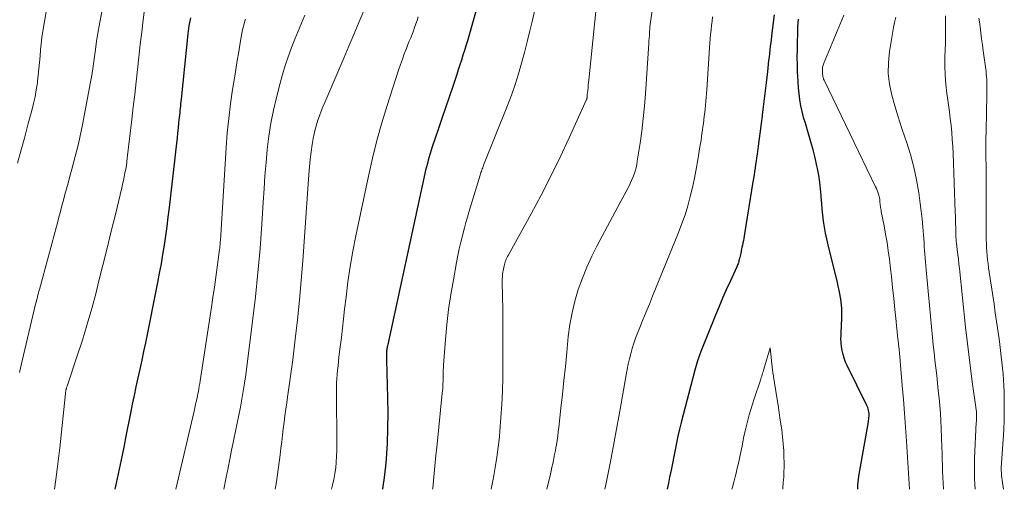
# Model space of a CAD drawing. Units: feet. Extents: x 1925000 to 1930002, y 500000 to 505000.
# Drawn here: x 1926057 to 1926172, y 500000 to 500055 of the extents above; entities that cross this region are included whole.
import ezdxf

# ---------------------------------------------------------------- set-up
doc = ezdxf.new("R2010")
doc.units = ezdxf.units.FT
doc.header["$LTSCALE"] = 100
doc.header["$MEASUREMENT"] = 0
doc.layers.add('CONTOUR INDEX', color=32, linetype='Continuous', lineweight=25)
doc.layers.add('CONTOUR INTERMEDIATE', color=40, linetype='Continuous', lineweight=15)

msp = doc.modelspace()

# ---------------------------------------------------------------- linework, layer by layer
at = {"layer": 'CONTOUR INDEX', "flags": 128}
for points, elevation in [([(1926110.62, 500056.97), (1926109.42, 500052.69), (1926109.26, 500052.13), (1926109.09, 500051.57), (1926108.92, 500051.01), (1926108.75, 500050.46), (1926108.57, 500049.9), (1926108.39, 500049.35), (1926108.2, 500048.79), (1926108.02, 500048.24), (1926107.56, 500046.85), (1926107.14, 500045.6), (1926106.72, 500044.35), (1926106.3, 500043.1), (1926105.88, 500041.85), (1926105.18, 500039.81), (1926105.06, 500039.43), (1926104.93, 500039.04), (1926104.82, 500038.66), (1926104.71, 500038.27), (1926104.61, 500037.88), (1926104.51, 500037.5), (1926104.41, 500037.1), (1926104.32, 500036.71), (1926100, 500016.82), (1926099.97, 500016.7), (1926099.95, 500016.58), (1926099.92, 500016.46), (1926099.9, 500016.34), (1926099.88, 500016.22), (1926099.87, 500016.09), (1926099.86, 500015.97), (1926099.85, 500015.85), (1926099.85, 500015.75), (1926099.85, 500015.58), (1926099.85, 500015.4), (1926099.85, 500015.23), (1926099.85, 500015.06), (1926099.98, 500010.65), (1926100, 500008.87), (1926099.99, 500007.1), (1926099.92, 500005.33), (1926099.81, 500003.55), (1926099.74, 500002.69), (1926099.6, 500001.36), (1926099.4, 500000.04), (1926099.39, 500000)], 760), ([(1926077.06, 500054.83), (1926076.89, 500053.89), (1926076.76, 500052.94), (1926075.97, 500045.36), (1926075.94, 500045.1), (1926075.91, 500044.83), (1926075.89, 500044.57), (1926075.86, 500044.3), (1926075.84, 500044.04), (1926075.81, 500043.77), (1926075.79, 500043.51), (1926075.76, 500043.24), (1926075.69, 500042.6), (1926075.63, 500042.01), (1926075.57, 500041.43), (1926075.51, 500040.84), (1926075.44, 500040.26), (1926074.58, 500032.76), (1926074.44, 500031.66), (1926074.31, 500030.57), (1926074.16, 500029.48), (1926074, 500028.39), (1926073.83, 500027.3), (1926073.64, 500026.21), (1926073.44, 500025.13), (1926073.24, 500024.04), (1926071.83, 500017.05), (1926071.62, 500016.03), (1926071.4, 500015), (1926071.18, 500013.98), (1926070.95, 500012.96), (1926070.72, 500011.93), (1926070.5, 500010.91), (1926070.28, 500009.88), (1926070.08, 500008.86), (1926069.56, 500006.17), (1926069.34, 500005.08), (1926069.12, 500003.98), (1926068.9, 500002.89), (1926068.66, 500001.79), (1926068.42, 500000.7), (1926068.26, 500000)], 780), ([(1926144.94, 500055.16), (1926144.82, 500054.28), (1926144.71, 500053.4), (1926144.53, 500051.94), (1926144.48, 500051.52), (1926144.43, 500051.1), (1926144.39, 500050.68), (1926144.34, 500050.26), (1926144.29, 500049.84), (1926144.25, 500049.42), (1926144.2, 500049), (1926144.15, 500048.58), (1926144, 500047.28), (1926143.89, 500046.34), (1926143.78, 500045.4), (1926143.66, 500044.46), (1926143.54, 500043.52), (1926143.52, 500043.39), (1926143.41, 500042.52), (1926143.3, 500041.65), (1926143.18, 500040.77), (1926143.07, 500039.9), (1926142.94, 500038.96), (1926142.88, 500038.55), (1926142.83, 500038.15), (1926142.77, 500037.75), (1926142.71, 500037.35), (1926142.65, 500036.95), (1926142.59, 500036.55), (1926142.52, 500036.15), (1926142.46, 500035.74), (1926141.49, 500029.7), (1926141.44, 500029.44), (1926141.4, 500029.18), (1926141.35, 500028.93), (1926141.3, 500028.67), (1926141.28, 500028.58), (1926141.24, 500028.37), (1926141.19, 500028.15), (1926141.15, 500027.93), (1926141.1, 500027.72), (1926141.08, 500027.64), (1926141.04, 500027.46), (1926141.01, 500027.29), (1926140.97, 500027.12), (1926140.93, 500026.94), (1926140.91, 500026.86), (1926140.88, 500026.73), (1926140.84, 500026.6), (1926140.81, 500026.47), (1926140.77, 500026.35), (1926140.73, 500026.22), (1926140.68, 500026.1), (1926140.63, 500025.98), (1926140.58, 500025.86), (1926139.8, 500024.16), (1926139.36, 500023.19), (1926138.93, 500022.22), (1926138.52, 500021.24), (1926138.12, 500020.25), (1926136.42, 500016.03), (1926136.21, 500015.49), (1926136.02, 500014.94), (1926135.85, 500014.39), (1926135.7, 500013.84), (1926134.13, 500007.77), (1926133.94, 500006.98), (1926133.75, 500006.19), (1926133.58, 500005.4), (1926133.42, 500004.6), (1926133.26, 500003.8), (1926133.11, 500003), (1926132.95, 500002.21), (1926132.78, 500001.41), (1926132.64, 500000.72), (1926132.49, 500000)], 740), ([(1926154.65, 500000), (1926154.67, 500000.5), (1926154.79, 500001.54), (1926155.89, 500007.84), (1926155.92, 500008), (1926155.94, 500008.17), (1926155.96, 500008.33), (1926155.97, 500008.5), (1926155.97, 500008.66), (1926155.97, 500008.83), (1926155.95, 500008.99), (1926155.92, 500009.16), (1926155.91, 500009.18), (1926155.87, 500009.35), (1926155.81, 500009.52), (1926155.75, 500009.68), (1926155.67, 500009.84), (1926153.42, 500014.38), (1926153.23, 500014.8), (1926153.07, 500015.23), (1926152.94, 500015.67), (1926152.83, 500016.12), (1926152.76, 500016.57), (1926152.71, 500017.03), (1926152.7, 500017.48), (1926152.71, 500017.94), (1926152.78, 500019.26), (1926152.8, 500019.62), (1926152.81, 500019.98), (1926152.82, 500020.34), (1926152.82, 500020.7), (1926152.81, 500021.06), (1926152.78, 500021.41), (1926152.74, 500021.77), (1926152.68, 500022.12), (1926152.65, 500022.29), (1926152.56, 500022.73), (1926152.48, 500023.17), (1926152.38, 500023.61), (1926152.28, 500024.04), (1926151.2, 500028.44), (1926151.04, 500029.12), (1926150.9, 500029.8), (1926150.79, 500030.49), (1926150.68, 500031.17), (1926150.6, 500031.87), (1926150.52, 500032.56), (1926150.46, 500033.25), (1926150.41, 500033.95), (1926150.4, 500034.15), (1926150.33, 500034.94), (1926150.24, 500035.73), (1926150.12, 500036.52), (1926149.97, 500037.3), (1926149.91, 500037.62), (1926149.7, 500038.56), (1926149.47, 500039.49), (1926149.21, 500040.42), (1926148.94, 500041.34), (1926148.56, 500042.57), (1926148.36, 500043.24), (1926148.19, 500043.92), (1926148.05, 500044.6), (1926147.93, 500045.29), (1926147.84, 500045.99), (1926147.77, 500046.68), (1926147.71, 500047.38), (1926147.68, 500048.07), (1926147.66, 500048.46), (1926147.64, 500049.35), (1926147.62, 500050.24), (1926147.63, 500051.13), (1926147.64, 500052.02), (1926147.67, 500052.96), (1926147.68, 500053.39), (1926147.7, 500053.81), (1926147.73, 500054.23), (1926147.77, 500054.66)], 740)]:
    msp.add_lwpolyline(points, dxfattribs=dict(at, elevation=elevation))
at = {"layer": 'CONTOUR INTERMEDIATE', "flags": 128}
for points, elevation in [([(1926131.82, 500063.33), (1926130.48, 500053.76), (1926130.47, 500053.71), (1926130.47, 500053.66), (1926130.44, 500053.06), (1926130.42, 500052.75), (1926130.4, 500052.45), (1926130.38, 500052.15), (1926130.36, 500051.85), (1926129.96, 500045.97), (1926129.85, 500044.53), (1926129.71, 500043.1), (1926129.53, 500041.66), (1926129.34, 500040.23), (1926129.02, 500038.15), (1926128.96, 500037.76), (1926128.87, 500037.38), (1926128.77, 500037.01), (1926128.65, 500036.64), (1926128.51, 500036.27), (1926128.36, 500035.91), (1926128.2, 500035.56), (1926128.02, 500035.21), (1926127.94, 500035.05), (1926127.71, 500034.63), (1926127.49, 500034.21), (1926127.26, 500033.78), (1926127.03, 500033.36), (1926124.35, 500028.36), (1926123.73, 500027.11), (1926123.14, 500025.84), (1926122.63, 500024.54), (1926122.15, 500023.22), (1926121.76, 500021.88), (1926121.43, 500020.53), (1926121.18, 500019.15), (1926121, 500017.77), (1926120.82, 500015.89), (1926120.66, 500014.27), (1926120.49, 500012.65), (1926120.32, 500011.04), (1926120.14, 500009.42), (1926119.89, 500007.19), (1926119.83, 500006.69), (1926119.77, 500006.19), (1926119.69, 500005.69), (1926119.61, 500005.19), (1926119.55, 500004.83), (1926119.49, 500004.51), (1926119.43, 500004.19), (1926119.37, 500003.88), (1926119.31, 500003.56), (1926119.27, 500003.38), (1926119.19, 500002.97), (1926119.1, 500002.56), (1926119.01, 500002.15), (1926118.91, 500001.75), (1926118.49, 500000)], 748), ([(1926060.67, 500057.79), (1926059.9, 500053.26), (1926059.79, 500052.53), (1926059.69, 500051.81), (1926059.62, 500051.08), (1926059.57, 500050.35), (1926059.51, 500049.62), (1926059.45, 500048.89), (1926059.37, 500048.16), (1926059.28, 500047.44), (1926059.26, 500047.26), (1926059.13, 500046.45), (1926058.99, 500045.64), (1926058.81, 500044.84), (1926058.61, 500044.04), (1926058.21, 500042.54), (1926057.79, 500041), (1926057.37, 500039.46), (1926056.95, 500037.92)], 792), ([(1926124.33, 500056.71), (1926123.38, 500047.59), (1926123.35, 500047.29), (1926123.32, 500046.98), (1926123.29, 500046.68), (1926123.26, 500046.37), (1926123.21, 500045.9), (1926123.21, 500045.83), (1926123.2, 500045.76), (1926123.19, 500045.7), (1926123.19, 500045.63), (1926123.18, 500045.52), (1926123.18, 500045.51), (1926123.17, 500045.49), (1926123.17, 500045.47), (1926123.17, 500045.46), (1926123.15, 500045.39), (1926123.15, 500045.38), (1926123.14, 500045.36), (1926123.14, 500045.35), (1926123.13, 500045.33), (1926121.11, 500040.85), (1926120.06, 500038.61), (1926118.98, 500036.39), (1926117.85, 500034.19), (1926116.67, 500032.02), (1926114, 500027.2), (1926113.92, 500027.06), (1926113.85, 500026.91), (1926113.78, 500026.76), (1926113.72, 500026.61), (1926113.66, 500026.46), (1926113.61, 500026.3), (1926113.57, 500026.15), (1926113.53, 500025.99), (1926113.45, 500025.6), (1926113.42, 500025.41), (1926113.38, 500025.23), (1926113.36, 500025.04), (1926113.34, 500024.84), (1926113.33, 500024.65), (1926113.32, 500024.46), (1926113.32, 500024.27), (1926113.32, 500024.08), (1926113.37, 500020.88), (1926113.39, 500019.08), (1926113.4, 500017.29), (1926113.4, 500015.5), (1926113.39, 500013.7), (1926113.38, 500012.97), (1926113.34, 500011.42), (1926113.28, 500009.88), (1926113.17, 500008.34), (1926113.04, 500006.79), (1926112.98, 500006.09), (1926112.85, 500004.9), (1926112.7, 500003.72), (1926112.51, 500002.54), (1926112.31, 500001.37), (1926112.08, 500000.2), (1926112.04, 500000)], 752), ([(1926066.79, 500055.7), (1926066.56, 500054.49), (1926066.34, 500053.28), (1926066.14, 500052.07), (1926065.97, 500050.85), (1926065.66, 500048.63), (1926065.65, 500048.52), (1926065.63, 500048.42), (1926065.62, 500048.31), (1926065.6, 500048.2), (1926065.58, 500048.1), (1926065.57, 500047.99), (1926065.55, 500047.89), (1926065.53, 500047.78), (1926064.5, 500042.37), (1926064.35, 500041.63), (1926064.2, 500040.89), (1926064.03, 500040.16), (1926063.85, 500039.43), (1926063.67, 500038.7), (1926063.48, 500037.97), (1926063.28, 500037.24), (1926063.08, 500036.51), (1926063.01, 500036.24), (1926062.83, 500035.59), (1926062.65, 500034.93), (1926062.47, 500034.28), (1926062.29, 500033.62), (1926062.12, 500032.96), (1926061.94, 500032.31), (1926061.76, 500031.65), (1926061.59, 500031), (1926059.5, 500023.25), (1926059.44, 500023.04), (1926059.39, 500022.82), (1926059.33, 500022.61), (1926059.28, 500022.4), (1926059.22, 500022.18), (1926059.17, 500021.97), (1926059.11, 500021.75), (1926059.06, 500021.54), (1926057.5, 500014.95), (1926057.19, 500013.59)], 788), ([(1926071.81, 500056.38), (1926071.58, 500054.59), (1926071.4, 500053.15), (1926071.22, 500051.7), (1926071.06, 500050.25), (1926070.9, 500048.8), (1926070.74, 500047.36), (1926070.58, 500045.91), (1926070.42, 500044.46), (1926070.25, 500043.01), (1926069.72, 500038.51), (1926069.67, 500038.07), (1926069.61, 500037.64), (1926069.53, 500037.21), (1926069.45, 500036.78), (1926069.37, 500036.35), (1926069.28, 500035.92), (1926069.18, 500035.49), (1926069.08, 500035.07), (1926068.33, 500031.97), (1926067.84, 500030), (1926067.36, 500028.03), (1926066.87, 500026.06), (1926066.37, 500024.09), (1926066.08, 500022.9), (1926065.58, 500021.04), (1926065.06, 500019.19), (1926064.5, 500017.35), (1926063.9, 500015.52), (1926062.71, 500011.99), (1926062.69, 500011.93), (1926062.67, 500011.87), (1926062.65, 500011.81), (1926062.64, 500011.74), (1926062.62, 500011.68), (1926062.6, 500011.61), (1926062.59, 500011.55), (1926062.58, 500011.48), (1926062.57, 500011.45), (1926062.56, 500011.37), (1926062.55, 500011.29), (1926062.54, 500011.21), (1926062.53, 500011.13), (1926061.87, 500004.81), (1926061.73, 500003.58), (1926061.58, 500002.36), (1926061.41, 500001.14), (1926061.24, 500000)], 784), ([(1926097.22, 500055.64), (1926096.65, 500054.26), (1926096.07, 500052.89), (1926095.49, 500051.52), (1926094.91, 500050.14), (1926092.67, 500044.97), (1926092.46, 500044.46), (1926092.25, 500043.95), (1926092.06, 500043.43), (1926091.87, 500042.91), (1926091.7, 500042.39), (1926091.55, 500041.85), (1926091.43, 500041.32), (1926091.33, 500040.77), (1926091.23, 500040.11), (1926091.1, 500039.24), (1926090.99, 500038.36), (1926090.91, 500037.48), (1926090.83, 500036.59), (1926090.13, 500026.58), (1926089.95, 500024.29), (1926089.75, 500022.01), (1926089.51, 500019.72), (1926089.25, 500017.44), (1926088.95, 500015.04), (1926088.81, 500013.96), (1926088.67, 500012.88), (1926088.51, 500011.8), (1926088.35, 500010.72), (1926088.26, 500010.07), (1926088.15, 500009.32), (1926088.04, 500008.56), (1926087.95, 500007.8), (1926087.86, 500007.05), (1926087.77, 500006.29), (1926087.68, 500005.53), (1926087.58, 500004.78), (1926087.48, 500004.02), (1926087.05, 500000.85), (1926086.93, 500000.03), (1926086.93, 500000)], 768), ([(1926117.09, 500055.73), (1926116.82, 500054.56), (1926116.53, 500053.3), (1926116.22, 500052.04), (1926115.9, 500050.78), (1926115.57, 500049.53), (1926115.2, 500048.29), (1926114.81, 500047.05), (1926114.38, 500045.83), (1926113.92, 500044.62), (1926111.15, 500037.67), (1926111.1, 500037.53), (1926111.04, 500037.39), (1926110.99, 500037.25), (1926110.94, 500037.11), (1926110.89, 500036.97), (1926110.84, 500036.83), (1926110.79, 500036.68), (1926110.75, 500036.54), (1926109.45, 500032.23), (1926109.27, 500031.63), (1926109.1, 500031.03), (1926108.93, 500030.42), (1926108.78, 500029.82), (1926108.69, 500029.49), (1926108.5, 500028.72), (1926108.32, 500027.95), (1926108.16, 500027.17), (1926108.01, 500026.39), (1926107.63, 500024.37), (1926107.34, 500022.64), (1926107.08, 500020.9), (1926106.88, 500019.16), (1926106.72, 500017.41), (1926106.48, 500014.45), (1926106.47, 500014.18), (1926106.45, 500013.9), (1926106.44, 500013.63), (1926106.44, 500013.36), (1926106.44, 500013.09), (1926106.44, 500012.81), (1926106.43, 500012.54), (1926106.42, 500012.27), (1926106.41, 500011.99), (1926106.39, 500011.72), (1926106.37, 500011.45), (1926106.34, 500011.17), (1926105.74, 500005.25), (1926105.57, 500003.54), (1926105.4, 500001.83), (1926105.23, 500000.13), (1926105.22, 500000)], 756), ([(1926083.45, 500054.66), (1926083.34, 500054.3), (1926083.25, 500053.95), (1926083.16, 500053.59), (1926083.09, 500053.23), (1926082.86, 500051.91), (1926082.68, 500050.88), (1926082.5, 500049.86), (1926082.33, 500048.83), (1926082.17, 500047.8), (1926081.96, 500046.5), (1926081.72, 500044.81), (1926081.52, 500043.13), (1926081.35, 500041.44), (1926081.22, 500039.74), (1926080.54, 500028.94), (1926080.53, 500028.81), (1926080.52, 500028.67), (1926080.52, 500028.54), (1926080.51, 500028.41), (1926080.49, 500028.28), (1926080.48, 500028.15), (1926080.47, 500028.02), (1926080.45, 500027.89), (1926080.16, 500025.82), (1926080, 500024.65), (1926079.84, 500023.49), (1926079.66, 500022.32), (1926079.49, 500021.16), (1926078.2, 500012.62), (1926078.15, 500012.3), (1926078.09, 500011.99), (1926078.04, 500011.67), (1926077.98, 500011.36), (1926077.9, 500010.95), (1926077.88, 500010.84), (1926077.85, 500010.72), (1926077.83, 500010.61), (1926077.8, 500010.5), (1926077.78, 500010.38), (1926077.75, 500010.27), (1926077.73, 500010.16), (1926077.7, 500010.04), (1926077.66, 500009.88), (1926077.62, 500009.68), (1926077.57, 500009.48), (1926077.53, 500009.28), (1926077.48, 500009.09), (1926075.36, 500000)], 776), ([(1926090.37, 500055.11), (1926089.97, 500054.18), (1926089.58, 500053.25), (1926089.2, 500052.32), (1926088.83, 500051.38), (1926088.79, 500051.27), (1926088.42, 500050.27), (1926088.08, 500049.26), (1926087.77, 500048.24), (1926087.49, 500047.21), (1926087.07, 500045.57), (1926086.72, 500044.07), (1926086.42, 500042.56), (1926086.19, 500041.05), (1926086, 500039.52), (1926085.86, 500037.99), (1926085.73, 500036.46), (1926085.62, 500034.92), (1926085.51, 500033.39), (1926085.35, 500030.81), (1926085.15, 500027.99), (1926084.91, 500025.18), (1926084.62, 500022.36), (1926084.29, 500019.56), (1926083.49, 500013.3), (1926083.36, 500012.36), (1926083.21, 500011.43), (1926083.05, 500010.49), (1926082.87, 500009.56), (1926082.68, 500008.63), (1926082.49, 500007.7), (1926082.3, 500006.77), (1926082.11, 500005.84), (1926082.06, 500005.61), (1926081.85, 500004.57), (1926081.63, 500003.52), (1926081.43, 500002.48), (1926081.22, 500001.43), (1926080.94, 500000)], 772), ([(1926103.55, 500054.92), (1926103.42, 500054.52), (1926103.28, 500054.11), (1926103.13, 500053.71), (1926102.98, 500053.3), (1926102.83, 500052.9), (1926102.67, 500052.5), (1926102.51, 500052.1), (1926102.35, 500051.7), (1926102.18, 500051.26), (1926101.93, 500050.64), (1926101.7, 500050.01), (1926101.48, 500049.38), (1926101.27, 500048.74), (1926099.95, 500044.64), (1926099.33, 500042.6), (1926098.75, 500040.55), (1926098.24, 500038.49), (1926097.77, 500036.42), (1926096.3, 500029.48), (1926095.95, 500027.7), (1926095.64, 500025.92), (1926095.37, 500024.14), (1926095.15, 500022.34), (1926094.99, 500020.94), (1926094.87, 500019.84), (1926094.74, 500018.74), (1926094.61, 500017.65), (1926094.48, 500016.55), (1926094.33, 500015.35), (1926094.27, 500014.86), (1926094.22, 500014.36), (1926094.17, 500013.86), (1926094.12, 500013.36), (1926094.08, 500012.87), (1926094.05, 500012.37), (1926094.04, 500011.87), (1926094.03, 500011.37), (1926094.09, 500005.19), (1926094.09, 500004.51), (1926094.06, 500003.84), (1926094.02, 500003.16), (1926093.95, 500002.49), (1926093.86, 500001.82), (1926093.74, 500001.15), (1926093.58, 500000.49), (1926093.45, 500000)], 764), ([(1926137.77, 500054.95), (1926137.71, 500054.43), (1926137.65, 500053.92), (1926137.59, 500053.4), (1926137.54, 500052.89), (1926137.5, 500052.37), (1926137.46, 500051.86), (1926137.42, 500051.34), (1926137.09, 500046.45), (1926137.06, 500046.01), (1926137.03, 500045.57), (1926136.99, 500045.13), (1926136.95, 500044.68), (1926136.94, 500044.64), (1926136.9, 500044.22), (1926136.86, 500043.8), (1926136.81, 500043.38), (1926136.76, 500042.97), (1926136.75, 500042.91), (1926136.7, 500042.52), (1926136.65, 500042.13), (1926136.59, 500041.74), (1926136.54, 500041.36), (1926136.48, 500040.97), (1926136.43, 500040.58), (1926136.37, 500040.2), (1926136.3, 500039.81), (1926136.06, 500038.31), (1926135.88, 500037.23), (1926135.67, 500036.16), (1926135.43, 500035.09), (1926135.18, 500034.03), (1926134.89, 500032.97), (1926134.57, 500031.93), (1926134.2, 500030.9), (1926133.81, 500029.87), (1926130.8, 500022.45), (1926130.42, 500021.54), (1926130.05, 500020.63), (1926129.68, 500019.72), (1926129.31, 500018.81), (1926129.03, 500018.15), (1926128.81, 500017.57), (1926128.6, 500016.98), (1926128.41, 500016.38), (1926128.25, 500015.77), (1926128.1, 500015.16), (1926127.96, 500014.55), (1926127.83, 500013.94), (1926127.72, 500013.32), (1926126.98, 500009.09), (1926126.49, 500006.36), (1926125.98, 500003.63), (1926125.43, 500000.91), (1926125.24, 500000)], 744), ([(1926160.69, 500000), (1926160.32, 500005.6), (1926160.21, 500007.22), (1926160.1, 500008.84), (1926159.97, 500010.46), (1926159.83, 500012.08), (1926159.59, 500014.91), (1926159.57, 500015.12), (1926159.55, 500015.32), (1926159.53, 500015.52), (1926159.51, 500015.72), (1926159.49, 500015.92), (1926159.47, 500016.12), (1926159.45, 500016.32), (1926159.43, 500016.52), (1926159.35, 500017.26), (1926159.29, 500017.82), (1926159.23, 500018.39), (1926159.17, 500018.96), (1926159.11, 500019.52), (1926158.97, 500020.92), (1926158.84, 500022.19), (1926158.7, 500023.46), (1926158.56, 500024.73), (1926158.41, 500025.99), (1926158.33, 500026.74), (1926158.2, 500027.72), (1926158.06, 500028.7), (1926157.89, 500029.68), (1926157.71, 500030.65), (1926157.39, 500032.31), (1926157.36, 500032.46), (1926157.33, 500032.6), (1926157.31, 500032.75), (1926157.29, 500032.9), (1926157.27, 500033.05), (1926157.25, 500033.19), (1926157.24, 500033.34), (1926157.23, 500033.49), (1926157.22, 500033.54), (1926157.21, 500033.71), (1926157.18, 500033.88), (1926157.15, 500034.04), (1926157.1, 500034.21), (1926157.07, 500034.32), (1926156.99, 500034.54), (1926156.91, 500034.75), (1926156.83, 500034.96), (1926156.73, 500035.17), (1926150.74, 500047.59), (1926150.69, 500047.69), (1926150.66, 500047.79), (1926150.62, 500047.9), (1926150.6, 500048.01), (1926150.58, 500048.11), (1926150.56, 500048.22), (1926150.55, 500048.33), (1926150.55, 500048.44), (1926150.54, 500048.56), (1926150.54, 500048.69), (1926150.54, 500048.81), (1926150.55, 500048.94), (1926150.57, 500049.07), (1926150.59, 500049.19), (1926150.62, 500049.32), (1926150.66, 500049.44), (1926150.7, 500049.56), (1926153.03, 500055.11)], 744), ([(1926164.62, 500000), (1926164.62, 500000.01), (1926164.57, 500000.71), (1926164.53, 500001.41), (1926164.51, 500002.1), (1926164.49, 500002.8), (1926164.47, 500003.5), (1926164.45, 500004.2), (1926164.43, 500004.9), (1926164.35, 500007.1), (1926164.31, 500007.97), (1926164.26, 500008.85), (1926164.19, 500009.73), (1926164.11, 500010.61), (1926164.02, 500011.48), (1926163.92, 500012.36), (1926163.83, 500013.24), (1926163.73, 500014.11), (1926163.72, 500014.13), (1926163.62, 500015.01), (1926163.53, 500015.9), (1926163.44, 500016.78), (1926163.35, 500017.67), (1926162.66, 500025.08), (1926162.62, 500025.53), (1926162.58, 500025.98), (1926162.54, 500026.43), (1926162.5, 500026.88), (1926162.46, 500027.33), (1926162.43, 500027.78), (1926162.39, 500028.23), (1926162.36, 500028.68), (1926162.29, 500029.6), (1926162.22, 500030.51), (1926162.13, 500031.42), (1926162.03, 500032.33), (1926161.91, 500033.24), (1926161.74, 500034.46), (1926161.49, 500035.97), (1926161.17, 500037.46), (1926160.77, 500038.93), (1926160.31, 500040.39), (1926160.15, 500040.84), (1926159.74, 500042.08), (1926159.34, 500043.32), (1926158.96, 500044.57), (1926158.61, 500045.82), (1926158.35, 500047.09), (1926158.2, 500048.35), (1926158.22, 500049.63), (1926158.35, 500050.91), (1926158.81, 500053.68), (1926158.93, 500054.28), (1926159.08, 500054.88)], 748), ([(1926168.29, 500000), (1926168.26, 500000.52), (1926168.23, 500001.29), (1926168.21, 500002.05), (1926168.21, 500002.82), (1926168.24, 500003.59), (1926168.44, 500007.76), (1926168.45, 500007.94), (1926168.46, 500008.13), (1926168.46, 500008.31), (1926168.47, 500008.5), (1926168.47, 500008.64), (1926168.47, 500008.75), (1926168.47, 500008.87), (1926168.46, 500008.98), (1926168.45, 500009.1), (1926168.43, 500009.21), (1926168.42, 500009.33), (1926168.4, 500009.45), (1926168.39, 500009.56), (1926167.97, 500012.5), (1926167.76, 500014.09), (1926167.56, 500015.68), (1926167.37, 500017.27), (1926167.19, 500018.86), (1926166.48, 500025.66), (1926166.42, 500026.21), (1926166.36, 500026.76), (1926166.29, 500027.31), (1926166.22, 500027.86), (1926166.12, 500028.65), (1926166.11, 500028.8), (1926166.09, 500028.96), (1926166.08, 500029.11), (1926166.07, 500029.26), (1926166.06, 500029.41), (1926166.05, 500029.56), (1926166.05, 500029.71), (1926166.04, 500029.87), (1926166.04, 500030.45), (1926166.03, 500030.9), (1926166.02, 500031.34), (1926166.01, 500031.79), (1926165.99, 500032.24), (1926165.74, 500039.06), (1926165.7, 500039.87), (1926165.65, 500040.68), (1926165.58, 500041.49), (1926165.5, 500042.29), (1926165.41, 500043.1), (1926165.31, 500043.9), (1926165.21, 500044.71), (1926165.09, 500045.51), (1926165.02, 500046.03), (1926164.89, 500047.09), (1926164.81, 500048.16), (1926164.78, 500049.22), (1926164.78, 500050.29), (1926164.84, 500051.87), (1926164.86, 500052.66), (1926164.87, 500053.46), (1926164.87, 500054.25), (1926164.85, 500055.04)], 752), ([(1926171.59, 500000), (1926171.38, 500001.57), (1926171.36, 500001.76), (1926171.35, 500001.94), (1926171.34, 500002.13), (1926171.34, 500002.32), (1926171.34, 500002.51), (1926171.34, 500002.69), (1926171.35, 500002.88), (1926171.36, 500003.07), (1926171.56, 500005.74), (1926171.63, 500006.9), (1926171.68, 500008.07), (1926171.69, 500009.23), (1926171.69, 500010.4), (1926171.66, 500011.36), (1926171.64, 500012.05), (1926171.61, 500012.73), (1926171.56, 500013.42), (1926171.49, 500014.1), (1926171.42, 500014.78), (1926171.34, 500015.46), (1926171.26, 500016.14), (1926171.17, 500016.82), (1926171.08, 500017.49), (1926170.94, 500018.5), (1926170.79, 500019.51), (1926170.65, 500020.52), (1926170.5, 500021.53), (1926169.86, 500025.76), (1926169.8, 500026.23), (1926169.74, 500026.7), (1926169.7, 500027.17), (1926169.66, 500027.64), (1926169.63, 500028.11), (1926169.61, 500028.58), (1926169.6, 500029.05), (1926169.6, 500029.52), (1926169.6, 500031.37), (1926169.6, 500032.77), (1926169.6, 500034.17), (1926169.59, 500035.56), (1926169.57, 500036.96), (1926169.57, 500037.3), (1926169.56, 500038.86), (1926169.56, 500040.42), (1926169.58, 500041.99), (1926169.61, 500043.55), (1926169.67, 500046.13), (1926169.68, 500046.44), (1926169.68, 500046.75), (1926169.68, 500047.06), (1926169.67, 500047.36), (1926169.65, 500047.67), (1926169.63, 500047.98), (1926169.6, 500048.28), (1926169.57, 500048.59), (1926169.25, 500050.97), (1926169.15, 500051.67), (1926169.06, 500052.38), (1926168.97, 500053.08), (1926168.88, 500053.79), (1926168.8, 500054.37), (1926168.75, 500054.78)], 756), ([(1926145.95, 500000), (1926145.95, 500000.12), (1926146, 500000.8), (1926146.04, 500001.4), (1926146.07, 500002), (1926146.08, 500002.6), (1926146.08, 500003.2), (1926146.07, 500003.65), (1926146.04, 500004.48), (1926145.99, 500005.3), (1926145.91, 500006.12), (1926145.81, 500006.95), (1926145.78, 500007.15), (1926145.65, 500008.03), (1926145.52, 500008.91), (1926145.39, 500009.79), (1926145.25, 500010.67), (1926144.85, 500013.13), (1926144.84, 500013.22), (1926144.82, 500013.31), (1926144.81, 500013.4), (1926144.79, 500013.49), (1926144.78, 500013.58), (1926144.77, 500013.68), (1926144.76, 500013.77), (1926144.75, 500013.86), (1926144.48, 500016.43), (1926143.74, 500013.98), (1926143.69, 500013.82), (1926143.64, 500013.66), (1926143.59, 500013.49), (1926143.54, 500013.33), (1926143.49, 500013.17), (1926143.43, 500013.01), (1926143.38, 500012.85), (1926143.33, 500012.69), (1926142.61, 500010.53), (1926142.41, 500009.91), (1926142.22, 500009.29), (1926142.04, 500008.67), (1926141.87, 500008.04), (1926141.71, 500007.41), (1926141.56, 500006.78), (1926141.42, 500006.15), (1926141.29, 500005.51), (1926141.24, 500005.26), (1926141.09, 500004.52), (1926140.93, 500003.78), (1926140.77, 500003.05), (1926140.6, 500002.31), (1926140.54, 500002.05), (1926140.4, 500001.44), (1926140.25, 500000.84), (1926140.09, 500000.24), (1926140.03, 500000)], 736)]:
    msp.add_lwpolyline(points, dxfattribs=dict(at, elevation=elevation))

doc.saveas('drawing.dxf')
